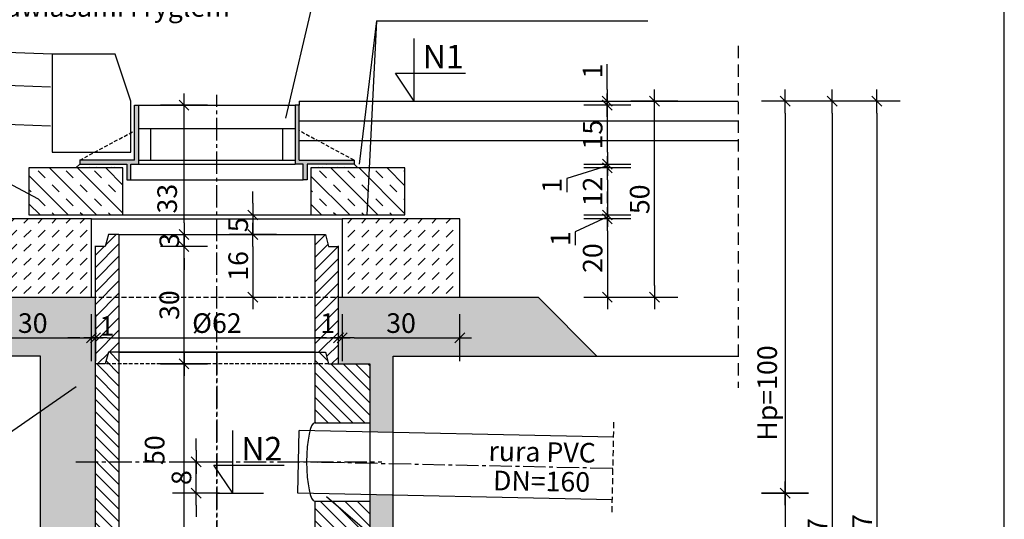
# Model space of a CAD drawing. Extents: x 1185 to 3511, y 187 to 1602.
# Drawn here: x 2210 to 2462, y 572 to 699 of the extents above; entities that cross this region are included whole.
import ezdxf
from ezdxf.enums import TextEntityAlignment as Align

# ---------------------------------------------------------------- set-up
doc = ezdxf.new("R2010")
doc.units = 0
doc.linetypes.add('CENTER2', pattern=[28.575, 19.05, -3.175, 3.175, -3.175])
doc.linetypes.add('HIDDEN2', pattern=[4.7625, 3.175, -1.5875])
doc.layers.get('0').update_dxf_attribs({"linetype": 'CONTINUOUS'})
doc.layers.get('DEFPOINTS').update_dxf_attribs({"linetype": 'CONTINUOUS'})
for name, color, linetype in [('CIENKIE', 8, 'CONTINUOUS'), ('OBRYS', 2, 'CONTINUOUS'), ('OBSZ_RYSUNKU', 3, 'CONTINUOUS'), ('WYMIARY', 1, 'CONTINUOUS'), ('ŚREDNIA', 4, 'CONTINUOUS')]:
    doc.layers.add(name, color=color, linetype=linetype)
doc.styles.add('ARIAL', font='txt')
doc.styles.add('SIMPLEX', font='simplex.shx', dxfattribs={"width": 0.8})
doc.styles.get("Standard").update_dxf_attribs({"font": 'simplex.shx', "width": 0.8})
doc.dimstyles.get("Standard").update_dxf_attribs({"dimtxt": 0.18, "dimasz": 0.18, "dimexe": 0.18, "dimexo": 0.0625, "dimgap": 0.09, "dimtad": 0, "dimtih": 1, "dimtoh": 1, "dimdec": 4, "dimzin": 0, "dimtxsty": 'STANDARD', "dimcen": 0.09, "dimazin": 3, "dimtfac": 1, "dimtdec": 4, "dimtofl": 0, "dimtmove": 0, "dimatfit": 3, "dimtolj": 1, "dimtzin": 0})

# ---------------------------------------------------------------- blocks, each defined once
blk = doc.blocks.new('BL50')
for p, q in [((0, -2), (0, 2)), ((-1, 0), (1, 0))]:
    blk.add_line(p, q)
at = {"color": 4}
blk.add_line((-0.424, -0.424), (0.424, 0.424), dxfattribs=at)
blk = doc.blocks.new('*D82')
at = {"color": 0, "linetype": 'BYBLOCK'}
blk.add_line((2027.97, 675.42), (2027.97, 474.42), dxfattribs=at)
at = {"layer": 'DEFPOINTS', "color": 0, "linetype": 'BYBLOCK'}
for p in [(1967.92, 678.42), (2010.59, 471.42), (2027.97, 471.42)]:
    blk.add_point(p, dxfattribs=at)
at = {"color": 0, "linetype": 'BYBLOCK', "xscale": 3, "yscale": 3, "zscale": 3}
for p, rotation in [((2027.97, 678.42), 90), ((2027.97, 471.42), 270)]:
    blk.add_blockref('BL50', p, dxfattribs=dict(at, rotation=rotation))
at = {"color": 7, "linetype": 'BYBLOCK', "insert": (2024.22, 567.47), "char_height": 5, "attachment_point": 5, "rotation": 90}
blk.add_mtext('\\A1;207', dxfattribs=at)
blk = doc.blocks.new('*D81')
at = {"color": 0, "linetype": 'BYBLOCK'}
blk.add_line((2016.59, 675.42), (2016.59, 494.42), dxfattribs=at)
at = {"layer": 'DEFPOINTS', "color": 0, "linetype": 'BYBLOCK'}
for p in [(1942.57, 678.42), (2010.59, 491.42), (2016.59, 491.42)]:
    blk.add_point(p, dxfattribs=at)
at = {"color": 0, "linetype": 'BYBLOCK', "xscale": 3, "yscale": 3, "zscale": 3}
for p, rotation in [((2016.59, 678.42), 90), ((2016.59, 491.42), 270)]:
    blk.add_blockref('BL50', p, dxfattribs=dict(at, rotation=rotation))
at = {"color": 7, "linetype": 'BYBLOCK', "insert": (2012.84, 566.42), "char_height": 5, "attachment_point": 5, "rotation": 90}
blk.add_mtext('\\A1;187', dxfattribs=at)
blk = doc.blocks.new('*D70')
at = {"color": 0, "linetype": 'BYBLOCK'}
blk.add_line((2004.59, 575.42), (2004.59, 494.42), dxfattribs=at)
at = {"layer": 'DEFPOINTS', "color": 0, "linetype": 'BYBLOCK'}
for p in [(1865.57, 578.42), (1859.55, 491.42), (2004.59, 491.42)]:
    blk.add_point(p, dxfattribs=at)
at = {"color": 0, "linetype": 'BYBLOCK', "xscale": 3, "yscale": 3, "zscale": 3}
for p, rotation in [((2004.59, 578.42), 90), ((2004.59, 491.42), 270)]:
    blk.add_blockref('BL50', p, dxfattribs=dict(at, rotation=rotation))
at = {"color": 7, "linetype": 'BYBLOCK', "insert": (2000.84, 534.92), "char_height": 5, "attachment_point": 5, "rotation": 90}
blk.add_mtext('\\A1;Ho=87', dxfattribs=at)
blk = doc.blocks.new('*D93')
at = {"layer": 'DEFPOINTS', "color": 0}
for p in [(2295.57, 662.42), (2308.57, 661.42), (2360.22, 662.42)]:
    blk.add_point(p, dxfattribs=at)
at = {"layer": 'WYMIARY', "color": 0}
for p, q in [((2360.22, 665.42), (2360.22, 668.42)), ((2360.22, 661.92), (2349.84, 658.7)), ((2360.22, 661.42), (2360.22, 662.42)), ((2360.22, 661.42), (2360.22, 662.42)), ((2349.84, 658.7), (2349.84, 655.24)), ((2360.22, 658.42), (2360.22, 655.42))]:
    blk.add_line(p, q, dxfattribs=at)
at = {"layer": 'WYMIARY', "color": 0, "xscale": 3, "yscale": 3, "zscale": 3}
for p, rotation in [((2360.22, 662.42), 270), ((2360.22, 661.42), 90)]:
    blk.add_blockref('BL50', p, dxfattribs=dict(at, rotation=rotation))
at = {"layer": 'WYMIARY', "color": 7, "insert": (2346.09, 656.97), "char_height": 5, "attachment_point": 5, "rotation": 90}
blk.add_mtext('\\A1;1', dxfattribs=at)
blk = doc.blocks.new('*D92')
at = {"layer": 'DEFPOINTS', "color": 0}
for p in [(2281.57, 677.42), (2360.22, 677.42), (2280.57, 662.42)]:
    blk.add_point(p, dxfattribs=at)
at = {"layer": 'WYMIARY', "color": 0}
blk.add_line((2360.22, 665.42), (2360.22, 674.42), dxfattribs=at)
at = {"layer": 'WYMIARY', "color": 0, "xscale": 3, "yscale": 3, "zscale": 3}
for p, rotation in [((2360.22, 677.42), 90), ((2360.22, 662.42), 270)]:
    blk.add_blockref('BL50', p, dxfattribs=dict(at, rotation=rotation))
at = {"layer": 'WYMIARY', "color": 7, "insert": (2356.47, 669.92), "char_height": 5, "attachment_point": 5, "rotation": 90}
blk.add_mtext('\\A1;15', dxfattribs=at)
blk = doc.blocks.new('*D87')
at = {"color": 0, "linetype": 'BYBLOCK'}
blk.add_line((2004.59, 675.42), (2004.59, 581.42), dxfattribs=at)
at = {"layer": 'DEFPOINTS', "color": 0, "linetype": 'BYBLOCK'}
for p in [(1981.72, 678.42), (1871.43, 578.42), (2004.59, 578.42)]:
    blk.add_point(p, dxfattribs=at)
at = {"color": 0, "linetype": 'BYBLOCK', "xscale": 3, "yscale": 3, "zscale": 3}
for p, rotation in [((2004.59, 678.42), 90), ((2004.59, 578.42), 270)]:
    blk.add_blockref('BL50', p, dxfattribs=dict(at, rotation=rotation))
at = {"color": 7, "linetype": 'BYBLOCK', "insert": (2000, 604), "char_height": 5, "attachment_point": 5, "rotation": 90}
blk.add_mtext('\\A1;Hp=100', dxfattribs=at)
blk = doc.blocks.new('*D85')
at = {"layer": 'DEFPOINTS', "color": 0}
for p in [(2292.57, 616.07), (2322.57, 618.09), (2322.57, 616.07)]:
    blk.add_point(p, dxfattribs=at)
at = {"layer": 'WYMIARY', "color": 0}
blk.add_line((2295.57, 618.09), (2319.57, 618.09), dxfattribs=at)
at = {"layer": 'WYMIARY', "color": 0, "xscale": 3, "yscale": 3, "zscale": 3, "rotation": 180}
blk.add_blockref('BL50', (2292.57, 618.09), dxfattribs=at)
at = {"layer": 'WYMIARY', "color": 0, "xscale": 3, "yscale": 3, "zscale": 3}
blk.add_blockref('BL50', (2322.57, 618.09), dxfattribs=at)
at = {"layer": 'WYMIARY', "color": 7, "insert": (2307.57, 621.84), "char_height": 5, "attachment_point": 5}
blk.add_mtext('\\A1;30', dxfattribs=at)
blk = doc.blocks.new('*D80')
at = {"layer": 'DEFPOINTS', "color": 0}
for p in [(2252.18, 677.42), (2260.57, 677.42), (2260.57, 644.42)]:
    blk.add_point(p, dxfattribs=at)
at = {"layer": 'WYMIARY', "color": 0}
blk.add_line((2252.18, 647.42), (2252.18, 674.42), dxfattribs=at)
at = {"layer": 'WYMIARY', "color": 0, "xscale": 3, "yscale": 3, "zscale": 3}
for p, rotation in [((2252.18, 677.42), 90), ((2252.18, 644.42), 270)]:
    blk.add_blockref('BL50', p, dxfattribs=dict(at, rotation=rotation))
at = {"layer": 'WYMIARY', "color": 7, "insert": (2247.88, 653.58), "char_height": 5, "attachment_point": 5, "rotation": 90}
blk.add_mtext('\\A1;33', dxfattribs=at)
blk = doc.blocks.new('*D79')
at = {"color": 0, "linetype": 'BYBLOCK'}
for p, q in [((1851.17, 647.42), (1851.17, 650.42)), ((1851.17, 644.42), (1851.17, 641.42)), ((1851.17, 638.42), (1851.17, 635.42))]:
    blk.add_line(p, q, dxfattribs=at)
at = {"layer": 'DEFPOINTS', "color": 0, "linetype": 'BYBLOCK'}
for p in [(1851.17, 644.42), (1851.17, 641.42), (1851.17, 641.42)]:
    blk.add_point(p, dxfattribs=at)
at = {"color": 0, "linetype": 'BYBLOCK', "xscale": 3, "yscale": 3, "zscale": 3}
for p, rotation in [((1851.17, 644.42), 270), ((1851.17, 641.42), 90)]:
    blk.add_blockref('BL50', p, dxfattribs=dict(at, rotation=rotation))
at = {"color": 7, "linetype": 'BYBLOCK', "insert": (1847.42, 642.92), "char_height": 5, "attachment_point": 5, "rotation": 90}
blk.add_mtext('\\A1;3', dxfattribs=at)
blk = doc.blocks.new('*D68')
at = {"color": 0, "linetype": 'BYBLOCK'}
blk.add_line((1868.75, 641.42), (1868.75, 631.42), dxfattribs=at)
at = {"layer": 'DEFPOINTS', "color": 0, "linetype": 'BYBLOCK'}
for p in [(1859.55, 644.42), (1859.55, 628.42), (1868.75, 628.42)]:
    blk.add_point(p, dxfattribs=at)
at = {"color": 0, "linetype": 'BYBLOCK', "xscale": 3, "yscale": 3, "zscale": 3}
for p, rotation in [((1868.75, 644.42), 90), ((1868.75, 628.42), 270)]:
    blk.add_blockref('BL50', p, dxfattribs=dict(at, rotation=rotation))
at = {"color": 7, "linetype": 'BYBLOCK', "insert": (1865, 636.42), "char_height": 5, "attachment_point": 5, "rotation": 90}
blk.add_mtext('\\A1;16', dxfattribs=at)
blk = doc.blocks.new('*D67')
at = {"color": 0, "linetype": 'BYBLOCK'}
for p, q in [((1868.75, 652.42), (1868.75, 655.42)), ((1868.75, 649.42), (1868.75, 644.42)), ((1868.75, 641.42), (1868.75, 638.42))]:
    blk.add_line(p, q, dxfattribs=at)
at = {"layer": 'DEFPOINTS', "color": 0, "linetype": 'BYBLOCK'}
for p in [(1859.55, 649.42), (1859.55, 644.42), (1868.75, 644.42)]:
    blk.add_point(p, dxfattribs=at)
at = {"color": 0, "linetype": 'BYBLOCK', "xscale": 3, "yscale": 3, "zscale": 3}
for p, rotation in [((1868.75, 649.42), 270), ((1868.75, 644.42), 90)]:
    blk.add_blockref('BL50', p, dxfattribs=dict(at, rotation=rotation))
at = {"color": 7, "linetype": 'BYBLOCK', "insert": (1865, 646.92), "char_height": 5, "attachment_point": 5, "rotation": 90}
blk.add_mtext('\\A1;5', dxfattribs=at)
blk = doc.blocks.new('*D73')
at = {"layer": 'DEFPOINTS', "color": 0}
for p in [(2252.18, 611.42), (2260.57, 611.42), (2260.57, 561.42)]:
    blk.add_point(p, dxfattribs=at)
at = {"layer": 'WYMIARY', "color": 0}
blk.add_line((2252.18, 564.42), (2252.18, 608.42), dxfattribs=at)
at = {"layer": 'WYMIARY', "color": 0, "xscale": 3, "yscale": 3, "zscale": 3}
for p, rotation in [((2252.18, 611.42), 90), ((2252.18, 561.42), 270)]:
    blk.add_blockref('BL50', p, dxfattribs=dict(at, rotation=rotation))
at = {"layer": 'WYMIARY', "color": 7, "insert": (2244.68, 589.42), "char_height": 5, "attachment_point": 5, "rotation": 90}
blk.add_mtext('\\A1;50', dxfattribs=at)
blk = doc.blocks.new('A$C51706634')
at = {"layer": 'CIENKIE', "linetype": 'HIDDEN2', "ltscale": 0.3}
blk.add_line((64.5, 0), (7.5, 0), dxfattribs=at)
at = {"layer": 'OBRYS'}
for p, q in [((8.3, 53), (7.5, 50)), ((11, 53), (8.3, 53)), ((11, 53), (11, 3)), ((61, 53), (61, 35)), ((61, 53), (63.7, 53)), ((63.7, 53), (64.5, 50)), ((5, 0), (5, 50)), ((7.5, 50), (5, 50)), ((64.5, 50), (75, 50)), ((75, 50), (75, 35)), ((61, 35), (75, 35)), ((61, 15), (61, 3)), ((61, 15), (75, 15)), ((75, 15), (75, 0)), ((8.3, 3), (7.5, 0)), ((11, 3), (8.3, 3)), ((61, 3), (63.7, 3)), ((63.7, 3), (64.5, 0)), ((7.5, 0), (5, 0)), ((64.5, 0), (75, 0))]:
    blk.add_line(p, q, dxfattribs=at)
at = {"layer": 'OBSZ_RYSUNKU'}
blk.add_line((75, 35), (75, 15), dxfattribs=at)
blk.add_ellipse((61, 25), major_axis=(0, -10), ratio=0.208895, start_param=3.141593, end_param=6.283185, dxfattribs=at)
at = {"layer": 'WYMIARY'}
for p, q in [((11, 53), (61, 53)), ((11, 3), (61, 3)), ((61, 3), (11, 3))]:
    blk.add_line(p, q, dxfattribs=at)
at = {"layer": 'WYMIARY', "linetype": 'CENTER2', "ltscale": 0.3}
for p, q in [((36, 53), (36, 3)), ((0, 25), (78.13, 25))]:
    blk.add_line(p, q, dxfattribs=at)
blk = doc.blocks.new('*D76')
at = {"layer": 'DEFPOINTS', "color": 0}
for p in [(2228.57, 631.75), (2229.57, 618.09), (2229.57, 601.85)]:
    blk.add_point(p, dxfattribs=at)
at = {"layer": 'WYMIARY', "color": 0}
for p, q in [((2225.57, 618.09), (2222.57, 618.09)), ((2228.57, 618.09), (2229.57, 618.09)), ((2232.57, 618.09), (2235.57, 618.09))]:
    blk.add_line(p, q, dxfattribs=at)
at = {"layer": 'WYMIARY', "color": 0, "xscale": 3, "yscale": 3, "zscale": 3}
blk.add_blockref('BL50', (2228.57, 618.09), dxfattribs=at)
at = {"layer": 'WYMIARY', "color": 0, "xscale": 3, "yscale": 3, "zscale": 3, "rotation": 180}
blk.add_blockref('BL50', (2229.57, 618.09), dxfattribs=at)
at = {"layer": 'WYMIARY', "color": 7, "insert": (2232.51, 621.14), "char_height": 5, "attachment_point": 5}
blk.add_mtext('\\A1;1', dxfattribs=at)
blk = doc.blocks.new('*D69')
at = {"layer": 'DEFPOINTS', "color": 0}
for p in [(2291.57, 618.09), (2291.57, 611.19), (2229.57, 601.85)]:
    blk.add_point(p, dxfattribs=at)
at = {"layer": 'WYMIARY', "color": 0}
blk.add_line((2232.57, 618.09), (2288.57, 618.09), dxfattribs=at)
at = {"layer": 'WYMIARY', "color": 0, "xscale": 3, "yscale": 3, "zscale": 3, "rotation": 180}
blk.add_blockref('BL50', (2229.57, 618.09), dxfattribs=at)
at = {"layer": 'WYMIARY', "color": 0, "xscale": 3, "yscale": 3, "zscale": 3}
blk.add_blockref('BL50', (2291.57, 618.09), dxfattribs=at)
at = {"layer": 'WYMIARY', "color": 7, "insert": (2260.57, 621.84), "char_height": 5, "attachment_point": 5}
blk.add_mtext('\\A1;%%c62', dxfattribs=at)
blk = doc.blocks.new('*D95')
at = {"color": 0, "linetype": 'BYBLOCK'}
for p, q in [((1854.26, 589.42), (1854.26, 592.42)), ((1854.26, 578.42), (1854.26, 586.42)), ((1854.26, 575.42), (1854.26, 572.42))]:
    blk.add_line(p, q, dxfattribs=at)
at = {"layer": 'DEFPOINTS', "color": 0, "linetype": 'BYBLOCK'}
for p in [(1854.26, 586.42), (1859.55, 586.42), (1859.55, 578.42)]:
    blk.add_point(p, dxfattribs=at)
at = {"color": 0, "linetype": 'BYBLOCK', "xscale": 3, "yscale": 3, "zscale": 3}
for p, rotation in [((1854.26, 586.42), 270), ((1854.26, 578.42), 90)]:
    blk.add_blockref('BL50', p, dxfattribs=dict(at, rotation=rotation))
at = {"color": 7, "linetype": 'BYBLOCK', "insert": (1850.51, 582.42), "char_height": 5, "attachment_point": 5, "rotation": 90}
blk.add_mtext('\\A1;8', dxfattribs=at)
blk = doc.blocks.new('KOTADK')
at = {"layer": 'WYMIARY'}
for p, q in [((0, 0), (0, 13.33)), ((-4, 6), (10.92, 6)), ((0, 0), (-4, 6))]:
    blk.add_line(p, q, dxfattribs=at)
at = {"layer": 'WYMIARY', "color": 7, "style": 'SIMPLEX', "width": 0.8}
blk.add_attdef('+', text='', height=5, dxfattribs=at).set_placement((-1.27, 7), align=Align.RIGHT)
at = {"layer": 'WYMIARY', "color": 7, "style": 'ARIAL'}
blk.add_attdef('KOTA', (1.82, 7), '', height=5, dxfattribs=at)
blk = doc.blocks.new('*D96')
at = {"layer": 'DEFPOINTS', "color": 0}
for p in [(2252.18, 641.42), (2258.18, 641.42), (2258.18, 611.42)]:
    blk.add_point(p, dxfattribs=at)
at = {"layer": 'WYMIARY', "color": 0}
blk.add_line((2252.18, 614.42), (2252.18, 638.42), dxfattribs=at)
at = {"layer": 'WYMIARY', "color": 0, "xscale": 3, "yscale": 3, "zscale": 3}
for p, rotation in [((2252.18, 641.42), 90), ((2252.18, 611.42), 270)]:
    blk.add_blockref('BL50', p, dxfattribs=dict(at, rotation=rotation))
at = {"layer": 'WYMIARY', "color": 7, "insert": (2248.43, 626.42), "char_height": 5, "attachment_point": 5, "rotation": 90}
blk.add_mtext('\\A1;30', dxfattribs=at)
blk = doc.blocks.new('A$C44434B7A')
at = {"layer": 'CIENKIE', "linetype": 'HIDDEN2', "ltscale": 0.3}
blk.add_line((59.5, 0), (2.5, 0), dxfattribs=at)
at = {"layer": 'OBRYS'}
for p, q in [((3.3, 33), (2.5, 30)), ((6, 33), (3.3, 33)), ((6, 33), (6, 3)), ((56, 33), (56, 3)), ((56, 33), (58.7, 33)), ((58.7, 33), (59.5, 30)), ((0, 0), (0, 30.17)), ((62, 0), (62, 30.17)), ((2.5, 30), (0, 30)), ((59.5, 30), (62, 30)), ((3.3, 3), (2.5, 0)), ((6, 3), (3.3, 3)), ((56, 3), (58.7, 3)), ((58.7, 3), (59.5, 0)), ((2.5, 0), (0, 0)), ((59.5, 0), (62, 0))]:
    blk.add_line(p, q, dxfattribs=at)
at = {"layer": 'WYMIARY'}
for p, q in [((6, 33), (56, 33)), ((6, 3), (56, 3)), ((56, 3), (6, 3))]:
    blk.add_line(p, q, dxfattribs=at)
blk = doc.blocks.new('*D77')
at = {"layer": 'DEFPOINTS', "color": 0}
for p in [(2198.57, 631.75), (2228.57, 631.75), (2228.57, 618.09)]:
    blk.add_point(p, dxfattribs=at)
at = {"layer": 'WYMIARY', "color": 0}
blk.add_line((2201.57, 618.09), (2225.57, 618.09), dxfattribs=at)
at = {"layer": 'WYMIARY', "color": 0, "xscale": 3, "yscale": 3, "zscale": 3, "rotation": 180}
blk.add_blockref('BL50', (2198.57, 618.09), dxfattribs=at)
at = {"layer": 'WYMIARY', "color": 0, "xscale": 3, "yscale": 3, "zscale": 3}
blk.add_blockref('BL50', (2228.57, 618.09), dxfattribs=at)
at = {"layer": 'WYMIARY', "color": 7, "insert": (2213.57, 621.84), "char_height": 5, "attachment_point": 5}
blk.add_mtext('\\A1;30', dxfattribs=at)
blk = doc.blocks.new('*D86')
at = {"layer": 'DEFPOINTS', "color": 0}
for p in [(2292.57, 636.4), (2292.57, 618.09), (2291.57, 611.19)]:
    blk.add_point(p, dxfattribs=at)
at = {"layer": 'WYMIARY', "color": 0}
for p, q in [((2288.57, 618.09), (2285.57, 618.09)), ((2291.57, 618.09), (2292.57, 618.09)), ((2295.57, 618.09), (2298.57, 618.09))]:
    blk.add_line(p, q, dxfattribs=at)
at = {"layer": 'WYMIARY', "color": 0, "xscale": 3, "yscale": 3, "zscale": 3}
blk.add_blockref('BL50', (2291.57, 618.09), dxfattribs=at)
at = {"layer": 'WYMIARY', "color": 0, "xscale": 3, "yscale": 3, "zscale": 3, "rotation": 180}
blk.add_blockref('BL50', (2292.57, 618.09), dxfattribs=at)
at = {"layer": 'WYMIARY', "color": 7, "insert": (2288.82, 621.84), "char_height": 5, "attachment_point": 5}
blk.add_mtext('\\A1;1', dxfattribs=at)
blk = doc.blocks.new('A$C5F36740D')
at = {"layer": 'WYMIARY'}
for points in [[(15, 19), (14, 19), (14, 5), (0, 5), (0, 4), (12, 4), (12, 0), (13, 0), (13, 4), (15, 4)], [(70, 5), (56, 5), (56, 19), (55, 19), (55, 4), (57, 4), (57, 0), (58, 0), (58, 4), (70, 4)]]:
    blk.add_hatch(color=256, dxfattribs=at).paths.add_polyline_path(points)
at = {"layer": 'WYMIARY', "linetype": 'CONTINUOUS'}
for p, q in [((14, 5), (14, 19)), ((14, 19), (15, 19)), ((15, 19), (15, 4)), ((55, 19), (55, 4)), ((56, 19), (55, 19)), ((56, 5), (56, 19)), ((14, 5), (0, 5)), ((0, 5), (0, 4)), ((0, 4), (12, 4)), ((13, 5), (11, 5)), ((11, 4), (12, 4)), ((12, 4), (12, 0)), ((13, 0), (13, 4)), ((13, 4), (15, 4)), ((57, 4), (55, 4)), ((56, 5), (70, 5)), ((56, 5), (59, 5)), ((57, 0), (57, 4)), ((58, 4), (58, 0)), ((70, 4), (58, 4)), ((70, 5), (70, 4)), ((12, 0), (13, 0)), ((58, 0), (57, 0))]:
    blk.add_line(p, q, dxfattribs=at)
at = {"layer": 'WYMIARY', "linetype": 'HIDDEN2', "ltscale": 0.3}
for p, q in [((0, 5), (14, 12.47)), ((70, 5), (56, 12.47))]:
    blk.add_line(p, q, dxfattribs=at)
at = {"layer": 'ŚREDNIA', "linetype": 'CONTINUOUS'}
blk.add_line((14, 19), (14, 19), dxfattribs=at)
at = {"layer": 'ŚREDNIA'}
for p, q in [((15, 19), (55, 19)), ((55, 13), (15, 13)), ((18.16, 5), (18.16, 13)), ((51.84, 5), (51.84, 13)), ((15, 5), (55, 5)), ((15, 4), (55, 4)), ((13, 0), (57, 0))]:
    blk.add_line(p, q, dxfattribs=at)
blk = doc.blocks.new('*D94')
at = {"layer": 'DEFPOINTS', "color": 0}
for p in [(2358.12, 678.42), (2372.22, 678.42), (2358.12, 628.42)]:
    blk.add_point(p, dxfattribs=at)
at = {"layer": 'WYMIARY', "color": 0}
blk.add_line((2372.22, 631.42), (2372.22, 675.42), dxfattribs=at)
at = {"layer": 'WYMIARY', "color": 0, "xscale": 3, "yscale": 3, "zscale": 3}
for p, rotation in [((2372.22, 678.42), 90), ((2372.22, 628.42), 270)]:
    blk.add_blockref('BL50', p, dxfattribs=dict(at, rotation=rotation))
at = {"layer": 'WYMIARY', "color": 7, "insert": (2368.47, 653.42), "char_height": 5, "attachment_point": 5, "rotation": 90}
blk.add_mtext('\\A1;50', dxfattribs=at)
blk = doc.blocks.new('*D90')
at = {"layer": 'DEFPOINTS', "color": 0}
for p in [(2308.57, 649.42), (2322.57, 648.42), (2360.22, 648.42)]:
    blk.add_point(p, dxfattribs=at)
at = {"layer": 'WYMIARY', "color": 0}
for p, q in [((2360.22, 652.42), (2360.22, 655.42)), ((2360.22, 648.92), (2352.01, 645.14)), ((2360.22, 649.42), (2360.22, 648.42)), ((2360.22, 649.42), (2360.22, 648.42)), ((2352.01, 645.14), (2352.01, 641.68)), ((2360.22, 645.42), (2360.22, 642.42))]:
    blk.add_line(p, q, dxfattribs=at)
at = {"layer": 'WYMIARY', "color": 0, "xscale": 3, "yscale": 3, "zscale": 3}
for p, rotation in [((2360.22, 649.42), 270), ((2360.22, 648.42), 90)]:
    blk.add_blockref('BL50', p, dxfattribs=dict(at, rotation=rotation))
at = {"layer": 'WYMIARY', "color": 7, "insert": (2348.26, 643.41), "char_height": 5, "attachment_point": 5, "rotation": 90}
blk.add_mtext('\\A1;1', dxfattribs=at)
blk = doc.blocks.new('*D89')
at = {"layer": 'DEFPOINTS', "color": 0}
for p in [(2322.57, 648.42), (2342.16, 628.42), (2360.22, 628.42)]:
    blk.add_point(p, dxfattribs=at)
at = {"layer": 'WYMIARY', "color": 0}
blk.add_line((2360.22, 645.42), (2360.22, 631.42), dxfattribs=at)
at = {"layer": 'WYMIARY', "color": 0, "xscale": 3, "yscale": 3, "zscale": 3}
for p, rotation in [((2360.22, 648.42), 90), ((2360.22, 628.42), 270)]:
    blk.add_blockref('BL50', p, dxfattribs=dict(at, rotation=rotation))
at = {"layer": 'WYMIARY', "color": 7, "insert": (2356.47, 638.42), "char_height": 5, "attachment_point": 5, "rotation": 90}
blk.add_mtext('\\A1;20', dxfattribs=at)
blk = doc.blocks.new('*D66')
at = {"color": 0, "linetype": 'BYBLOCK'}
for p, q in [((1959.2, 681.42), (1959.2, 687.88)), ((1959.2, 677.42), (1959.2, 678.42)), ((1959.2, 674.42), (1959.2, 671.42))]:
    blk.add_line(p, q, dxfattribs=at)
at = {"layer": 'DEFPOINTS', "color": 0, "linetype": 'BYBLOCK'}
for p in [(1959.2, 678.42), (1969.03, 678.42), (1969.03, 677.42)]:
    blk.add_point(p, dxfattribs=at)
at = {"color": 0, "linetype": 'BYBLOCK', "xscale": 3, "yscale": 3, "zscale": 3}
for p, rotation in [((1959.2, 678.42), 270), ((1959.2, 677.42), 90)]:
    blk.add_blockref('BL50', p, dxfattribs=dict(at, rotation=rotation))
at = {"color": 7, "linetype": 'BYBLOCK', "insert": (1955.45, 686.15), "char_height": 5, "attachment_point": 5, "rotation": 90}
blk.add_mtext('\\A1;1', dxfattribs=at)
blk = doc.blocks.new('*D91')
at = {"layer": 'DEFPOINTS', "color": 0}
for p in [(2308.57, 661.42), (2308.57, 649.42), (2360.22, 649.42)]:
    blk.add_point(p, dxfattribs=at)
at = {"layer": 'WYMIARY', "color": 0}
blk.add_line((2360.22, 658.42), (2360.22, 652.42), dxfattribs=at)
at = {"layer": 'WYMIARY', "color": 0, "xscale": 3, "yscale": 3, "zscale": 3}
for p, rotation in [((2360.22, 661.42), 90), ((2360.22, 649.42), 270)]:
    blk.add_blockref('BL50', p, dxfattribs=dict(at, rotation=rotation))
at = {"layer": 'WYMIARY', "color": 7, "insert": (2356.47, 655.42), "char_height": 5, "attachment_point": 5, "rotation": 90}
blk.add_mtext('\\A1;12', dxfattribs=at)

msp = doc.modelspace()

# ---------------------------------------------------------------- hatches: boundary and pattern name
at = {"layer": 'CIENKIE'}
h = msp.add_hatch(dxfattribs=at)
h.set_pattern_fill('TRANS', color=256, scale=0.8, angle=135, style=0)
h.set_pattern_definition([(135, (4111.5525, -11), (-3.592102, -3.592102), []), (135, (4109.7564, -12.796), (-3.592102, -3.592102), [2.54, -2.54])])
h.paths.add_polyline_path([(2308.57, 649.42), (2308.57, 661.42), (2284.57, 661.42), (2284.57, 649.42)])
h.paths.add_polyline_path([(2236.57, 649.42), (2236.57, 661.42), (2212.57, 661.42), (2212.57, 649.42)])
h = msp.add_hatch(dxfattribs=at)
h.set_pattern_fill('DASH', color=256, scale=0.8, angle=45, style=0)
h.set_pattern_definition([(45, (4111.5525, -10), (2e-16, 3.5921024), [2.54, -2.54])])
h.paths.add_polyline_path([(2228.57, 628.42), (2228.57, 648.42), (2198.57, 648.42), (2198.57, 628.42)])
h.paths.add_polyline_path([(2292.57, 648.42), (2292.57, 628.42), (2322.57, 628.42), (2322.57, 648.42)])
h = msp.add_hatch(dxfattribs=at)
h.set_pattern_fill('LINE', color=256, scale=0.7, angle=45, style=0)
h.paths.add_polyline_path([(2229.57, 628.42), (2235.57, 628.42), (2235.57, 644.42), (2232.87, 644.42), (2232.07, 641.42), (2229.57, 641.42)])
h.paths.add_polyline_path([(2235.57, 628.42), (2229.57, 628.42), (2229.57, 611.42), (2232.07, 611.42), (2232.87, 614.42), (2235.57, 614.42)])
h.paths.add_polyline_path([(2291.57, 641.42), (2289.07, 641.42), (2288.27, 644.42), (2285.57, 644.42), (2285.57, 628.42), (2291.57, 628.42)])
h.paths.add_polyline_path([(2285.57, 614.42), (2288.27, 614.42), (2289.07, 611.42), (2291.57, 611.42), (2291.57, 628.42), (2285.57, 628.42)])
h.paths.add_polyline_path([(2230.78, 624.89), (2234.23, 624.89), (2234.23, 617.39), (2230.78, 617.39)], flags=24)
h.paths.add_polyline_path([(2287.09, 625.59), (2290.54, 625.59), (2290.54, 618.09), (2287.09, 618.09)], flags=24)
h = msp.add_hatch(dxfattribs=at)
h.set_pattern_fill('LINE', color=256, scale=0.7, angle=135, style=0)
h.paths.add_polyline_path([(2235.57, 614.42), (2232.87, 614.42), (2232.07, 611.42), (2235.57, 611.42)])
h.paths.add_polyline_path([(2235.57, 611.42), (2232.07, 611.42), (2229.57, 611.42), (2229.57, 586.42), (2235.57, 586.42)])
h.paths.add_polyline_path([(2235.57, 586.42), (2229.57, 586.42), (2229.57, 567.84), (2235.57, 567.58)])
h.paths.add_polyline_path([(2235.57, 567.58), (2229.57, 567.84), (2229.57, 561.42), (2232.07, 561.42), (2232.87, 564.42), (2235.57, 564.42)])
h.paths.add_polyline_path([(2299.57, 611.42), (2289.07, 611.42), (2285.57, 611.42), (2285.57, 596.42), (2299.57, 596.42)])
h.paths.add_polyline_path([(2288.27, 614.42), (2285.57, 614.42), (2285.57, 611.42), (2289.07, 611.42)])
h.paths.add_polyline_path([(2299.57, 576.42), (2289.87, 576.42), (2299.57, 568.09)])
h.paths.add_polyline_path([(2289.87, 576.42), (2285.57, 576.42), (2285.57, 565.42), (2299.57, 564.81), (2299.57, 568.09)])
h.paths.add_polyline_path([(2299.57, 564.81), (2285.57, 565.42), (2285.57, 564.42), (2288.27, 564.42), (2289.07, 561.42), (2291.57, 561.42), (2299.57, 561.42)])
at = {"layer": 'OBRYS'}
h = msp.add_hatch(dxfattribs=at)
h.set_pattern_fill('AR-SAND', color=256, scale=0.07, style=0)
h.set_pattern_definition([(142.5, (3627.1483, 334.0607), (0.112002, 3.4258927), [0, -2.70256, 0, -3.0226, 0, -2.88925]), (172.5, (3627.1483, 334.0607), (-3.146663, 5.017776), [0, -1.45796, 0, -2.43586, 0, -0.93345]), (212.5, (3629.3353, 334.0607), (-5.5369466, 0.01006), [0, -0.889, 0, -3.2004, 0, -4.1783]), (222.5, (3629.3353, 334.0607), (-5.344895, 1.560505), [0, -0.4445, 0, -2.09804, 0, -2.4003])])
h.paths.add_polyline_path([(2225.57, 662.42), (2237.57, 662.42), (2237.57, 661.42), (2236.57, 661.42), (2224.57, 661.42)])
h = msp.add_hatch(dxfattribs=at)
h.set_pattern_fill('AR-SAND', color=256, scale=0.07, style=0)
h.set_pattern_definition([(37.5, (893.985, 334.0607), (-0.112002, 3.4258927), [0, -2.70256, 0, -3.0226, 0, -2.88925]), (7.5, (893.985, 334.0607), (3.146663, 5.017776), [0, -1.45796, 0, -2.43586, 0, -0.93345]), (327.5, (891.798, 334.0607), (5.5369466, 0.01006), [0, -0.889, 0, -3.2004, 0, -4.1783]), (317.5, (891.798, 334.0607), (5.344895, 1.560505), [0, -0.4445, 0, -2.09804, 0, -2.4003])])
h.paths.add_polyline_path([(2295.57, 662.42), (2283.57, 662.42), (2283.57, 661.42), (2284.57, 661.42), (2296.57, 661.42)])
h = msp.add_hatch(dxfattribs=at)
h.set_pattern_fill('AR-CONC', color=256, scale=0.045, style=0)
h.set_pattern_definition([(50, (0, 0), (8.19831, -0.717259), [0.85725, -9.42975]), (355, (0, 0), (-1.585927, 8.59755), [0.6858, -7.5438]), (100.451, (0.683, -0.06), (6.612413, 7.88025), [0.72855, -8.01405]), (46.1842, (0, 2.286), (12.198557, -1.891905), [1.285875, -14.144625]), (96.6356, (1.017, 2.128), (10.68319, 11.13415), [1.092825, -12.021075]), (351.184, (0, 2.286), (10.68321, 11.13413), [1.0287, -11.3157]), (21, (1.143, 1.7145), (6.82267, -4.601948), [0.85725, -9.42975]), (326, (1.143, 1.7145), (2.78109, 8.288458), [0.6858, -7.5438]), (71.4514, (1.7116, 1.331), (9.603742, 3.686529), [0.72855, -8.01405]), (37.5, (0, 0), (0.138987, 3.8049767), [0, -7.45236, 0, -7.6581, 0, -7.572375]), (7.5, (0, 0), (3.006885, 4.508126), [0, -4.36626, 0, -7.28091, 0, -2.886075]), (327.5, (-2.549, 0), (6.1015768, -0.2577935), [0, -2.8575, 0, -8.9154, 0, -11.83005]), (317.5, (-3.692, 0), (6.665813, 1.144192), [0, -3.71475, 0, -5.92074, 0, -8.40105])])
h.paths.add_polyline_path([(2178.57, 628.42), (2163.57, 613.42), (2215.57, 613.42), (2215.57, 568.45), (2228.51, 567.89), (2229.57, 568.7), (2229.57, 611.42), (2229.57, 628.42), (2228.57, 628.42), (2198.57, 628.42)])
h.paths.add_polyline_path([(2357.57, 613.42), (2342.57, 628.42), (2322.57, 628.42), (2292.57, 628.42), (2291.57, 628.42), (2291.57, 611.42), (2299.57, 611.42), (2299.57, 596.42), (2299.57, 594.04), (2305.57, 593.92), (2305.57, 613.42)])
h.paths.add_polyline_path([(2305.57, 577.91), (2299.57, 578.04), (2299.57, 576.42), (2299.57, 568.09), (2303.58, 564.63), (2305.57, 564.55)])
h.paths.add_polyline_path([(2299.57, 568.09), (2299.57, 564.81), (2303.58, 564.63)], flags=16)
h.paths.add_polyline_path([(2209.08, 625.59), (2218.05, 625.59), (2218.05, 618.09), (2209.08, 618.09)], flags=24)
h.paths.add_polyline_path([(2303.08, 625.59), (2312.05, 625.59), (2312.05, 618.09), (2303.08, 618.09)], flags=24)

# ---------------------------------------------------------------- linework, layer by layer
for p, q in [((2215.57, 613.42), (2127.15, 613.42)), ((2215.57, 471.42), (2215.57, 613.42)), ((2305.57, 471.42), (2305.57, 613.42)), ((2305.57, 613.42), (2393.57, 613.42))]:
    msp.add_line(p, q)
at = {"layer": 'DEFPOINTS'}
for p, q in [((2225.57, 662.42), (2224.57, 661.42)), ((2295.57, 662.42), (2296.57, 661.42))]:
    msp.add_line(p, q, dxfattribs=at)
at = {"layer": 'DEFPOINTS', "color": 0}
msp.add_lwpolyline([(1703.87, 234.33), (2461.53, 234.33), (2461.53, 790.06), (1703.87, 790.06)], close=True, dxfattribs=at)
at = {"layer": 'OBRYS', "linetype": 'CONTINUOUS'}
for p, q in [((2218.57, 690.42), (2127.15, 693.82)), ((2281.57, 678.42), (2393.57, 678.42))]:
    msp.add_line(p, q, dxfattribs=at)
at = {"layer": 'OBRYS'}
for p, q in [((2281.57, 678.42), (2281.57, 677.42)), ((2285.57, 601.52), (2285.57, 596.93))]:
    msp.add_line(p, q, dxfattribs=at)
msp.add_lwpolyline([(2238.57, 678.42), (2234.57, 690.42), (2218.57, 690.42), (2218.57, 665.42), (2238.57, 665.42), (2238.57, 678.42)], dxfattribs=at)
at = {"layer": 'OBRYS', "linetype": 'CONTINUOUS'}
for points in [[(2212.57, 649.42), (2236.57, 649.42), (2236.57, 661.42), (2212.57, 661.42)], [(2284.57, 649.42), (2308.57, 649.42), (2308.57, 661.42), (2284.57, 661.42)], [(2198.57, 628.42), (2228.57, 628.42), (2228.57, 648.42), (2198.57, 648.42)], [(2292.57, 628.42), (2322.57, 628.42), (2322.57, 648.42), (2292.57, 648.42)]]:
    msp.add_lwpolyline(points, close=True, dxfattribs=at)
at = {"layer": 'WYMIARY'}
for p, q in [((2285.63, 706.3), (2278.11, 674.08)), ((2301.32, 698.96), (2296.92, 662.42)), ((2301.32, 698.96), (2298.8, 649.41)), ((2301.32, 698.96), (2370.54, 698.96)), ((2196.37, 663.4), (2214.92, 653.54)), ((2228.57, 648.42), (2292.57, 648.42)), ((2236.57, 649.42), (2284.57, 649.42)), ((2322.57, 628.42), (2342.57, 628.42)), ((2342.57, 628.42), (2357.57, 613.42)), ((2195.34, 585.34), (2224.62, 605.7)), ((2281.21, 578.42), (2281.54, 594.42)), ((2260.57, 578.42), (2272.44, 578.42)), ((2316.03, 553.94), (2288.58, 577.54))]:
    msp.add_line(p, q, dxfattribs=at)
at = {"layer": 'WYMIARY', "linetype": 'HIDDEN2'}
msp.add_line((2393.57, 692.58), (2393.57, 605.34), dxfattribs=at)
at = {"layer": 'WYMIARY', "linetype": 'CONTINUOUS'}
for p, q in [((2218.07, 682.05), (2127.15, 685.43)), ((2218.07, 672.05), (2127.15, 675.43)), ((2281.57, 673.42), (2393.57, 673.42)), ((2281.57, 668.42), (2393.57, 668.42)), ((2225.57, 663.42), (2225.57, 662.42)), ((2237.57, 658.42), (2238.57, 658.42)), ((2283.57, 658.42), (2282.57, 658.42))]:
    msp.add_line(p, q, dxfattribs=at)
at = {"layer": 'WYMIARY', "linetype": 'CENTER2', "ltscale": 0.3}
for p, q in [((2260.57, 462.71), (2260.57, 680.1)), ((2361.58, 584.74), (2281.29, 586.42))]:
    msp.add_line(p, q, dxfattribs=at)
at = {"layer": 'WYMIARY', "linetype": 'HIDDEN2', "ltscale": 0.4}
msp.add_line((2228.57, 628.42), (2292.57, 628.42), dxfattribs=at)
at = {"layer": 'WYMIARY', "linetype": 'HIDDEN2', "ltscale": 0.5}
msp.add_line((2361.83, 596.59), (2361.33, 572.89), dxfattribs=at)
at = {"layer": 'ŚREDNIA'}
for p, q in [((2361.75, 592.74), (2281.54, 594.42)), ((2361.42, 576.74), (2281.21, 578.42))]:
    msp.add_line(p, q, dxfattribs=at)

# ---------------------------------------------------------------- block references
at = {"layer": 'WYMIARY', "xscale": 1.2, "yscale": 1.2, "zscale": 1.2}
for p, values in [((2310.92, 678.42), {'KOTA': 'N1'}), ((2264.61, 578.42), {'KOTA': 'N2'})]:
    msp.add_blockref('KOTADK', p, dxfattribs=at).add_auto_attribs(values)
at = {"layer": 'WYMIARY'}
for name, p in [('A$C5F36740D', (2225.57, 658.42)), ('A$C44434B7A', (2229.57, 611.42)), ('A$C51706634', (2224.57, 561.42))]:
    msp.add_blockref(name, p, dxfattribs=at)

# ---------------------------------------------------------------- texts
at = {"style": 'ARIAL'}
msp.add_text(' WU1-C z zawiasami i ryglem', height=5, dxfattribs=at).set_placement((2174.18, 699.99))
for s, p in [('rura PVC', (2343.53, 586.48)), ('DN=160', (2343.4, 579))]:
    msp.add_text(s, height=5, rotation=359, dxfattribs=at).set_placement(p, align=Align.CENTER)

# ---------------------------------------------------------------- dimensions: what is measured, and where the dimension line sits
at = {"layer": 'WYMIARY'}
for base, p1, p2, picture, middle in [((2360.22, 678.42), (2370.05, 677.42), (2370.05, 678.42), '*D66', (2360.22, 686.15)), ((2417.6, 491.42), (2343.59, 678.42), (2411.6, 491.42), '*D81', (2417.6, 566.42)), ((2428.99, 471.42), (2368.94, 678.42), (2411.6, 471.42), '*D82', (2428.99, 567.47))]:
    dim = msp.add_linear_dim(base=base, p1=p1, p2=p2, angle=90, dimstyle='STANDARD', override={"dimscale": 2, "dimtxt": 2.5, "dimasz": 1.5, "dimexe": 1.25, "dimexo": 0.625, "dimgap": 0.625, "dimtad": 1, "dimtih": 0, "dimtoh": 0, "dimdec": 1, "dimzin": 8, "dimblk1": 'BL50', "dimblk2": 'BL50', "dimsah": 1, "dimcen": 2.5, "dimse1": 1, "dimse2": 1, "dimclrt": 7, "dimtix": 1, "dimtofl": 1}, dxfattribs=at)
    dim.commit()
    dim.dimension.update_dxf_attribs({"geometry": picture, "text_midpoint": middle, "dimtype": 160, "insert": (401.01, 0)})
dim = msp.add_linear_dim(base=(2405.6, 578.42), p1=(2382.73, 678.42), p2=(2272.44, 578.42), angle=90, text='Hp=<>', dimstyle='STANDARD', override={"dimscale": 2, "dimtxt": 2.5, "dimasz": 1.5, "dimexe": 1.25, "dimexo": 0.625, "dimgap": 0.625, "dimtad": 1, "dimtih": 0, "dimtoh": 0, "dimdec": 1, "dimzin": 8, "dimblk1": 'BL50', "dimblk2": 'BL50', "dimsah": 1, "dimcen": 2.5, "dimse1": 1, "dimse2": 1, "dimclrt": 7, "dimtix": 1, "dimtofl": 1}, dxfattribs=at)
dim.commit()
dim.dimension.update_dxf_attribs({"geometry": '*D87', "text_midpoint": (2405.6, 604), "dimtype": 160, "insert": (401.01, 0)})
for base, p1, p2, picture, middle in [((2372.22, 678.42), (2358.12, 628.42), (2358.12, 678.42), '*D94', (2368.47, 653.42)), ((2360.22, 677.42), (2280.57, 662.42), (2281.57, 677.42), '*D92', (2356.47, 669.92)), ((2360.22, 649.42), (2308.57, 661.42), (2308.57, 649.42), '*D91', (2356.47, 655.42)), ((2360.22, 628.42), (2322.57, 648.42), (2342.16, 628.42), '*D89', (2356.47, 638.42)), ((2252.18, 641.42), (2258.18, 611.42), (2258.18, 641.42), '*D96', (2248.43, 626.42))]:
    dim = msp.add_linear_dim(base=base, p1=p1, p2=p2, angle=90, dimstyle='STANDARD', override={"dimscale": 2, "dimtxt": 2.5, "dimasz": 1.5, "dimexe": 1.25, "dimexo": 0.625, "dimgap": 0.625, "dimtad": 1, "dimtih": 0, "dimtoh": 0, "dimdec": 1, "dimzin": 8, "dimblk1": 'BL50', "dimblk2": 'BL50', "dimsah": 1, "dimcen": 2.5, "dimse1": 1, "dimse2": 1, "dimclrt": 7, "dimtix": 1, "dimtofl": 1, "dimtmove": 1}, dxfattribs=at)
    dim.commit()
    dim.dimension.update_dxf_attribs({"geometry": picture, "text_midpoint": middle})
for base, p1, p2, picture, middle in [((2252.18, 677.42), (2260.57, 644.42), (2260.57, 677.42), '*D80', (2251.63, 653.58)), ((2360.22, 662.42), (2308.57, 661.42), (2295.57, 662.42), '*D93', (2349.84, 657.45)), ((2360.22, 648.42), (2308.57, 649.42), (2322.57, 648.42), '*D90', (2352.01, 643.89)), ((2252.18, 611.42), (2260.57, 561.42), (2260.57, 611.42), '*D73', (2248.43, 589.42))]:
    dim = msp.add_linear_dim(base=base, p1=p1, p2=p2, angle=90, dimstyle='STANDARD', override={"dimscale": 2, "dimtxt": 2.5, "dimasz": 1.5, "dimexe": 1.25, "dimexo": 0.625, "dimgap": 0.625, "dimtad": 1, "dimtih": 0, "dimtoh": 0, "dimdec": 1, "dimzin": 8, "dimblk1": 'BL50', "dimblk2": 'BL50', "dimsah": 1, "dimcen": 2.5, "dimse1": 1, "dimse2": 1, "dimclrt": 7, "dimtix": 1, "dimtofl": 1, "dimtmove": 1}, dxfattribs=at)
    dim.commit()
    dim.dimension.update_dxf_attribs({"geometry": picture, "text_midpoint": middle, "dimtype": 160})
for base, p1, p2, picture, middle in [((2269.76, 644.42), (2260.57, 649.42), (2260.57, 644.42), '*D67', (2266.01, 646.92)), ((2252.18, 641.42), (2252.18, 644.42), (2252.18, 641.42), '*D79', (2248.43, 642.92)), ((2269.76, 628.42), (2260.57, 644.42), (2260.57, 628.42), '*D68', (2266.01, 636.42)), ((2255.28, 586.42), (2260.57, 578.42), (2260.57, 586.42), '*D95', (2251.53, 582.42))]:
    dim = msp.add_linear_dim(base=base, p1=p1, p2=p2, angle=90, dimstyle='STANDARD', override={"dimscale": 2, "dimtxt": 2.5, "dimasz": 1.5, "dimexe": 1.25, "dimexo": 0.625, "dimgap": 0.625, "dimtad": 1, "dimtih": 0, "dimtoh": 0, "dimdec": 1, "dimzin": 8, "dimblk1": 'BL50', "dimblk2": 'BL50', "dimsah": 1, "dimcen": 2.5, "dimse1": 1, "dimse2": 1, "dimclrt": 7, "dimtix": 1, "dimtofl": 1}, dxfattribs=at)
    dim.commit()
    dim.dimension.update_dxf_attribs({"geometry": picture, "text_midpoint": middle, "insert": (401.01, 0)})
for base, p1, p2, picture, middle in [((2292.57, 618.09), (2291.57, 611.19), (2292.57, 636.4), '*D86', (2288.82, 618.09)), ((2229.57, 618.09), (2228.57, 631.75), (2229.57, 601.85), '*D76', (2232.51, 617.39))]:
    dim = msp.add_linear_dim(base=base, p1=p1, p2=p2, dimstyle='STANDARD', override={"dimscale": 2, "dimtxt": 2.5, "dimasz": 1.5, "dimexe": 1.25, "dimexo": 0.625, "dimgap": 0.625, "dimtad": 1, "dimtih": 0, "dimtoh": 0, "dimdec": 1, "dimzin": 8, "dimblk1": 'BL50', "dimblk2": 'BL50', "dimsah": 1, "dimcen": 2.5, "dimse1": 1, "dimse2": 1, "dimclrt": 7, "dimtix": 1, "dimtofl": 1, "dimtmove": 1}, dxfattribs=at)
    dim.commit()
    dim.dimension.update_dxf_attribs({"geometry": picture, "text_midpoint": middle, "dimtype": 160})
for base, p1, p2, picture, middle in [((2228.57, 618.09), (2198.57, 631.75), (2228.57, 631.75), '*D77', (2213.57, 621.84)), ((2322.57, 618.09), (2292.57, 616.07), (2322.57, 616.07), '*D85', (2307.57, 621.84))]:
    dim = msp.add_linear_dim(base=base, p1=p1, p2=p2, dimstyle='STANDARD', override={"dimscale": 2, "dimtxt": 2.5, "dimasz": 1.5, "dimexe": 1.25, "dimexo": 0.625, "dimgap": 0.625, "dimtad": 1, "dimtih": 0, "dimtoh": 0, "dimdec": 1, "dimzin": 8, "dimblk1": 'BL50', "dimblk2": 'BL50', "dimsah": 1, "dimcen": 2.5, "dimse1": 1, "dimse2": 1, "dimclrt": 7, "dimtix": 1, "dimtofl": 1, "dimtmove": 1}, dxfattribs=at)
    dim.commit()
    dim.dimension.update_dxf_attribs({"geometry": picture, "text_midpoint": middle})
dim = msp.add_linear_dim(base=(2291.57, 618.09), p1=(2229.57, 601.85), p2=(2291.57, 611.19), text='%%c<>', dimstyle='STANDARD', override={"dimscale": 2, "dimtxt": 2.5, "dimasz": 1.5, "dimexe": 1.25, "dimexo": 0.625, "dimgap": 0.625, "dimtad": 1, "dimtih": 0, "dimtoh": 0, "dimdec": 1, "dimzin": 8, "dimblk1": 'BL50', "dimblk2": 'BL50', "dimsah": 1, "dimcen": 2.5, "dimse1": 1, "dimse2": 1, "dimclrt": 7, "dimtix": 1, "dimtofl": 1, "dimtmove": 1}, dxfattribs=at)
dim.commit()
dim.dimension.update_dxf_attribs({"geometry": '*D69', "text_midpoint": (2260.57, 621.84)})
dim = msp.add_linear_dim(base=(2405.6, 491.42), p1=(2266.59, 578.42), p2=(2260.57, 491.42), angle=90, text='Ho=<>', dimstyle='STANDARD', override={"dimscale": 2, "dimtxt": 2.5, "dimasz": 1.5, "dimexe": 1.25, "dimexo": 0.625, "dimgap": 0.625, "dimtad": 1, "dimtih": 0, "dimtoh": 0, "dimdec": 1, "dimzin": 8, "dimblk1": 'BL50', "dimblk2": 'BL50', "dimsah": 1, "dimcen": 2.5, "dimse1": 1, "dimse2": 1, "dimclrt": 7, "dimtix": 1, "dimtofl": 1}, dxfattribs=at)
dim.commit()
dim.dimension.update_dxf_attribs({"geometry": '*D70', "text_midpoint": (2401.85, 534.92), "insert": (401.01, 0)})

doc.saveas('drawing.dxf')
